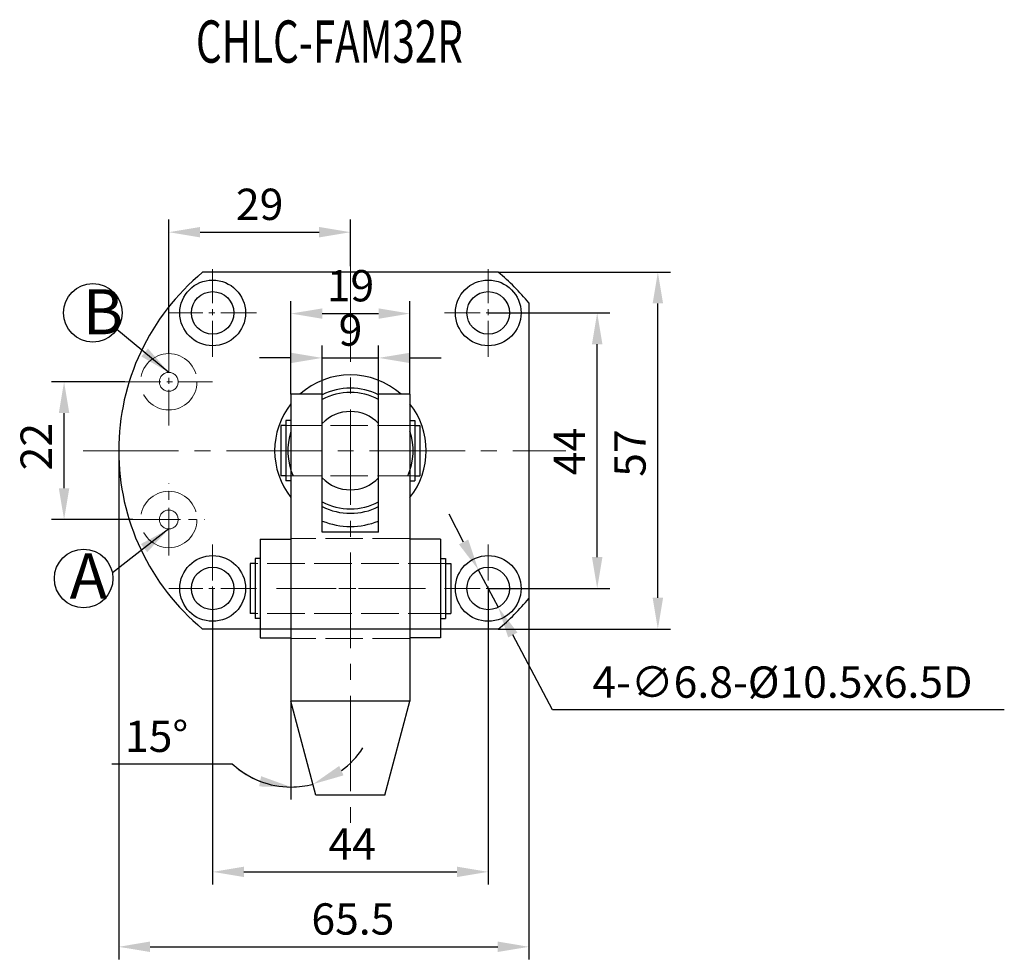
# Model space of a CAD drawing. Units: millimetres. Extents: x 565 to 1232, y 367 to 720.
# Drawn here: x 1074 to 1232, y 542 to 692 of the extents above; entities that cross this region are included whole.
import ezdxf

# ---------------------------------------------------------------- set-up
doc = ezdxf.new("R2010")
doc.units = ezdxf.units.MM
doc.linetypes.add('ACAD_ISO02W100', pattern=[15, 12, -3])
doc.linetypes.add('CENTER2', pattern=[28.575, 19.05, -3.175, 3.175, -3.175])
for name, color, linetype, lineweight in [('1L', 7, 'Continuous', 40), ('xux', 170, 'ACAD_ISO02W100', 13), ('中心线', 6, 'CENTER2', 13), ('外轮廓线', 255, 'Continuous', 30), ('虚线', 5, 'ACAD_ISO02W100', 13), ('轮廓线', 7, 'Continuous', 30)]:
    doc.layers.add(name, color=color, linetype=linetype, lineweight=lineweight)
doc.styles.add('ROMANS', font='ROMANS', dxfattribs={"width": 0.7})
doc.dimstyles.new('ISO-25', dxfattribs={"dimtxt": 2.5, "dimasz": 2.5, "dimexe": 1.25, "dimexo": 0, "dimtad": 1, "dimtoh": 1, "dimdsep": 46, "dimtxsty": 'Standard', "dimcen": 2.5, "dimclrd": 1, "dimclre": 1, "dimclrt": 3, "dimadec": 0, "dimazin": 0, "dimtfac": 1, "dimtmove": 0, "dimatfit": 3, "dimfxl": 1, "dimarcsym": 0})

# ---------------------------------------------------------------- blocks, each defined once
blk = doc.blocks.new('*D43')
at = {"color": 1, "lineweight": -2, "transparency": 16777216}
for p, q in [((1090.28, 623.48), (1090.28, 542.24)), ((1155.78, 599.88), (1155.78, 542.24)), ((1095.28, 544.24), (1150.78, 544.24))]:
    blk.add_line(p, q, dxfattribs=at)
at = {"color": 1, "transparency": 16777216}
for points in [[(1095.28, 545.08), (1095.28, 543.41), (1090.28, 544.24)], [(1150.78, 545.08), (1150.78, 543.41), (1155.78, 544.24)]]:
    blk.add_solid(points, dxfattribs=at)
at = {"layer": 'Defpoints', "color": 0, "transparency": 16777216}
for p in [(1090.28, 623.48), (1155.78, 599.88), (1155.78, 544.24)]:
    blk.add_point(p, dxfattribs=at)
at = {"color": 3, "transparency": 16777216, "insert": (1127.67, 548.04), "char_height": 5, "attachment_point": 5}
blk.add_mtext('65.5', dxfattribs=at)
blk = doc.blocks.new('*D42')
at = {"color": 1, "lineweight": -2, "transparency": 16777216}
for p, q in [((1117.78, 583.46), (1117.78, 567.76)), ((1108.47, 573.41), (1089.2, 573.41))]:
    blk.add_line(p, q, dxfattribs=at)
for start, end in [(305.9691, 326.9928), (227.1999, 270), (227.9526, 248.9763), (270, 284.9454)]:
    blk.add_arc((1117.78, 583.46), 13.7, start, end, dxfattribs=at)
at = {"color": 1, "transparency": 16777216}
for points in [[(1126.18, 571.62), (1125.47, 573.12), (1121.31, 570.22)], [(1113.01, 571.49), (1112.71, 569.85), (1117.78, 569.76)]]:
    blk.add_solid(points, dxfattribs=at)
at = {"layer": 'Defpoints', "color": 0, "transparency": 16777216}
for p in [(1117.78, 632.48), (1117.78, 583.46), (1117.78, 583.46), (1120.15, 569.96), (1121.78, 568.48)]:
    blk.add_point(p, dxfattribs=at)
at = {"color": 3, "transparency": 16777216, "insert": (1096.33, 577.21), "char_height": 5, "attachment_point": 5}
blk.add_mtext('15°', dxfattribs=at)
blk = doc.blocks.new('*D39')
at = {"color": 1, "lineweight": -2, "transparency": 16777216}
for p, q in [((1098.28, 638.97), (1098.28, 660.37)), ((1127.28, 652.92), (1127.28, 660.37)), ((1103.28, 658.37), (1122.28, 658.37))]:
    blk.add_line(p, q, dxfattribs=at)
at = {"color": 1, "transparency": 16777216}
for points in [[(1103.28, 659.2), (1103.28, 657.53), (1098.28, 658.37)], [(1122.28, 659.2), (1122.28, 657.53), (1127.28, 658.37)]]:
    blk.add_solid(points, dxfattribs=at)
at = {"layer": 'Defpoints', "color": 0, "transparency": 16777216}
for p in [(1127.28, 658.37), (1127.28, 652.92), (1098.28, 638.97)]:
    blk.add_point(p, dxfattribs=at)
at = {"color": 3, "transparency": 16777216, "insert": (1112.78, 662.17), "char_height": 5, "attachment_point": 5}
blk.add_mtext('29', dxfattribs=at)
blk = doc.blocks.new('*D41')
at = {"color": 1, "lineweight": -2, "transparency": 16777216}
for p, q in [((1091.28, 634.48), (1079.56, 634.48)), ((1081.56, 617.48), (1081.56, 629.48)), ((1092.53, 612.48), (1079.56, 612.48))]:
    blk.add_line(p, q, dxfattribs=at)
at = {"color": 1, "transparency": 16777216}
for points in [[(1080.72, 629.48), (1082.39, 629.48), (1081.56, 634.48)], [(1080.72, 617.48), (1082.39, 617.48), (1081.56, 612.48)]]:
    blk.add_solid(points, dxfattribs=at)
at = {"layer": 'Defpoints', "color": 0, "transparency": 16777216}
for p in [(1081.56, 634.48), (1091.28, 634.48), (1092.53, 612.48)]:
    blk.add_point(p, dxfattribs=at)
at = {"color": 3, "transparency": 16777216, "insert": (1077.76, 624.11), "char_height": 5, "attachment_point": 5, "rotation": 90}
blk.add_mtext('22', dxfattribs=at)
blk = doc.blocks.new('*D38')
at = {"color": 1, "lineweight": -2, "transparency": 16777216}
for p, q in [((1150.87, 651.98), (1178.35, 651.98)), ((1176.35, 599.98), (1176.35, 646.98)), ((1150.87, 594.98), (1178.35, 594.98))]:
    blk.add_line(p, q, dxfattribs=at)
at = {"color": 1, "transparency": 16777216}
for points in [[(1175.52, 646.98), (1177.19, 646.98), (1176.35, 651.98)], [(1175.52, 599.98), (1177.19, 599.98), (1176.35, 594.98)]]:
    blk.add_solid(points, dxfattribs=at)
at = {"layer": 'Defpoints', "color": 0, "transparency": 16777216}
for p in [(1150.87, 651.98), (1176.35, 651.98), (1150.87, 594.98)]:
    blk.add_point(p, dxfattribs=at)
at = {"color": 3, "transparency": 16777216, "insert": (1172.55, 623.09), "char_height": 5, "attachment_point": 5, "rotation": 90}
blk.add_mtext('57', dxfattribs=at)
blk = doc.blocks.new('*D40')
at = {"color": 1, "lineweight": -2, "transparency": 16777216}
for p, q in [((1149.28, 645.48), (1168.67, 645.48)), ((1166.67, 606.48), (1166.67, 640.48)), ((1149.28, 601.48), (1168.67, 601.48))]:
    blk.add_line(p, q, dxfattribs=at)
at = {"color": 1, "transparency": 16777216}
for points in [[(1165.83, 640.48), (1167.5, 640.48), (1166.67, 645.48)], [(1165.83, 606.48), (1167.5, 606.48), (1166.67, 601.48)]]:
    blk.add_solid(points, dxfattribs=at)
at = {"layer": 'Defpoints', "color": 0, "transparency": 16777216}
for p in [(1149.28, 645.48), (1166.67, 645.48), (1149.28, 601.48)]:
    blk.add_point(p, dxfattribs=at)
at = {"color": 3, "transparency": 16777216, "insert": (1162.87, 623.34), "char_height": 5, "attachment_point": 5, "rotation": 90}
blk.add_mtext('44', dxfattribs=at)
blk = doc.blocks.new('*D37')
at = {"color": 1, "lineweight": -2, "transparency": 16777216}
for p, q in [((1105.28, 601.48), (1105.28, 554.21)), ((1149.28, 601.48), (1149.28, 554.21)), ((1110.28, 556.21), (1144.28, 556.21))]:
    blk.add_line(p, q, dxfattribs=at)
at = {"color": 1, "transparency": 16777216}
for points in [[(1110.28, 557.04), (1110.28, 555.38), (1105.28, 556.21)], [(1144.28, 557.04), (1144.28, 555.38), (1149.28, 556.21)]]:
    blk.add_solid(points, dxfattribs=at)
at = {"layer": 'Defpoints', "color": 0, "transparency": 16777216}
for p in [(1105.28, 601.48), (1149.28, 601.48), (1149.28, 556.21)]:
    blk.add_point(p, dxfattribs=at)
at = {"color": 3, "transparency": 16777216, "insert": (1127.56, 560.01), "char_height": 5, "attachment_point": 5}
blk.add_mtext('44', dxfattribs=at)
blk = doc.blocks.new('*D36')
at = {"color": 1, "lineweight": -2, "transparency": 16777216}
for p, q in [((1145.35, 608.89), (1143.02, 613.32)), ((1147.69, 604.47), (1150.87, 598.46)), ((1159.53, 582.07), (1153.2, 594.04)), ((1231.66, 582.07), (1159.53, 582.07))]:
    blk.add_line(p, q, dxfattribs=at)
at = {"color": 1, "transparency": 16777216}
for points in [[(1146.09, 609.28), (1144.61, 608.51), (1147.69, 604.47)], [(1153.94, 594.43), (1152.46, 593.65), (1150.87, 598.46)]]:
    blk.add_solid(points, dxfattribs=at)
at = {"layer": 'Defpoints', "color": 0, "transparency": 16777216}
for p in [(1147.69, 604.47), (1150.87, 598.46)]:
    blk.add_point(p, dxfattribs=at)
at = {"color": 3, "transparency": 16777216, "insert": (1196.24, 585.87), "char_height": 5, "attachment_point": 5}
blk.add_mtext('4-∅6.8-%%C10.5x6.5D', dxfattribs=at)
blk = doc.blocks.new('*D47')
at = {"color": 1, "lineweight": -2, "transparency": 16777216}
for p, q in [((1122.78, 632.48), (1122.78, 640.29)), ((1131.78, 632.48), (1131.78, 640.29)), ((1117.78, 638.29), (1112.78, 638.29)), ((1122.78, 638.29), (1131.78, 638.29)), ((1136.78, 638.29), (1141.78, 638.29))]:
    blk.add_line(p, q, dxfattribs=at)
at = {"color": 1, "transparency": 16777216}
for points in [[(1117.78, 639.12), (1117.78, 637.46), (1122.78, 638.29)], [(1136.78, 639.12), (1136.78, 637.46), (1131.78, 638.29)]]:
    blk.add_solid(points, dxfattribs=at)
at = {"layer": 'Defpoints', "color": 0, "transparency": 16777216}
for p in [(1131.78, 638.29), (1122.78, 632.48), (1131.78, 632.48)]:
    blk.add_point(p, dxfattribs=at)
at = {"color": 3, "transparency": 16777216, "insert": (1127.28, 642.09), "char_height": 5, "attachment_point": 5}
blk.add_mtext('9', dxfattribs=at)
blk = doc.blocks.new('*D48')
at = {"color": 1, "lineweight": -2, "transparency": 16777216}
for p, q in [((1117.78, 632.48), (1117.78, 647.37)), ((1136.78, 632.48), (1136.78, 647.37)), ((1122.78, 645.37), (1131.78, 645.37))]:
    blk.add_line(p, q, dxfattribs=at)
at = {"color": 1, "transparency": 16777216}
for points in [[(1122.78, 646.2), (1122.78, 644.54), (1117.78, 645.37)], [(1131.78, 646.2), (1131.78, 644.54), (1136.78, 645.37)]]:
    blk.add_solid(points, dxfattribs=at)
at = {"layer": 'Defpoints', "color": 0, "transparency": 16777216}
for p in [(1136.78, 645.37), (1117.78, 632.48), (1136.78, 632.48)]:
    blk.add_point(p, dxfattribs=at)
at = {"color": 3, "transparency": 16777216, "insert": (1127.28, 649.17), "char_height": 5, "attachment_point": 5}
blk.add_mtext('19', dxfattribs=at)

msp = doc.modelspace()

# ---------------------------------------------------------------- linework, layer by layer
for centre in [(1086.147, 645.495), (1084.686, 603.073)]:
    msp.add_circle(centre, 4.68)
for start, end in [(129.62183, 230.37817), (39.62183, 50.37817), (309.62183, 320.37817)]:
    msp.add_arc((1127.277, 623.475), 37, start, end)
at = {"layer": 'xux'}
for p, q in [((1136.777, 627.475), (1131.777, 627.475)), ((1136.777, 619.475), (1131.777, 619.475))]:
    msp.add_line(p, q, dxfattribs=at)
for centre, radius in [((1098.276, 634.478), 4.5), ((1098.276, 634.468), 1.5), ((1098.276, 612.483), 4.5), ((1098.276, 612.483), 1.5)]:
    msp.add_circle(centre, radius, dxfattribs=at)
at = {"layer": '中心线', "ltscale": 0.3}
for p, q in [((1105.277, 638.475), (1105.277, 652.475)), ((1149.277, 638.475), (1149.277, 652.475)), ((1112.277, 645.475), (1098.277, 645.475)), ((1142.277, 645.475), (1156.277, 645.475)), ((1098.276, 627.478), (1098.276, 641.478)), ((1091.276, 634.478), (1105.276, 634.478)), ((1105.277, 608.475), (1105.277, 594.475)), ((1149.277, 608.475), (1149.277, 594.475)), ((1112.277, 601.475), (1098.277, 601.475)), ((1142.277, 601.475), (1156.277, 601.475))]:
    msp.add_line(p, q, dxfattribs=at)
at = {"layer": '中心线', "ltscale": 0.8}
for p, q in [((1127.277, 652.921), (1127.277, 563.983)), ((1084.607, 623.475), (1161.664, 623.475))]:
    msp.add_line(p, q, dxfattribs=at)
at = {"layer": '中心线', "ltscale": 0.4}
for p, q in [((1098.276, 606.733), (1098.276, 618.233)), ((1092.526, 612.483), (1104.026, 612.483))]:
    msp.add_line(p, q, dxfattribs=at)
at = {"layer": '中心线', "ltscale": 0.5}
for p, q in [((1139.271, 601.475), (1114.932, 601.475)), ((1138.1, 601.475), (1115.696, 601.475))]:
    msp.add_line(p, q, dxfattribs=at)
at = {"layer": '外轮廓线'}
for p, q in [((1150.872, 651.975), (1103.681, 651.975)), ((1155.777, 647.071), (1155.777, 623.475)), ((1122.777, 632.475), (1117.777, 632.475)), ((1117.777, 632.475), (1117.777, 583.461)), ((1122.777, 610.475), (1122.777, 632.475)), ((1131.777, 610.475), (1131.777, 632.475)), ((1136.777, 632.475), (1131.777, 632.475)), ((1136.777, 632.475), (1136.777, 583.461)), ((1116.977, 627.475), (1116.177, 627.475)), ((1116.177, 627.475), (1116.177, 619.475)), ((1117.777, 628.275), (1116.977, 628.275)), ((1116.977, 628.275), (1116.977, 618.675)), ((1136.777, 628.275), (1137.577, 628.275)), ((1137.577, 628.275), (1137.577, 618.675)), ((1137.577, 627.475), (1138.377, 627.475)), ((1138.377, 627.475), (1138.377, 619.475)), ((1155.777, 623.475), (1155.777, 599.88)), ((1116.977, 619.475), (1116.177, 619.475)), ((1137.577, 619.475), (1138.377, 619.475)), ((1117.777, 618.675), (1116.977, 618.675)), ((1136.777, 618.675), (1137.577, 618.675)), ((1131.777, 610.475), (1122.777, 610.475)), ((1112.077, 605.475), (1111.277, 605.475)), ((1111.277, 605.475), (1111.277, 597.475)), ((1112.877, 606.275), (1112.077, 606.275)), ((1112.077, 606.275), (1112.077, 596.675)), ((1141.677, 606.275), (1142.477, 606.275)), ((1142.477, 606.275), (1142.477, 596.675)), ((1142.477, 605.475), (1143.277, 605.475)), ((1143.277, 605.475), (1143.277, 597.475)), ((1112.077, 597.475), (1111.277, 597.475)), ((1142.477, 597.475), (1143.277, 597.475)), ((1112.877, 596.675), (1112.077, 596.675)), ((1141.677, 596.675), (1142.477, 596.675)), ((1150.872, 594.975), (1103.681, 594.975)), ((1121.777, 568.475), (1117.777, 583.461)), ((1136.777, 583.461), (1117.777, 583.461)), ((1132.777, 568.475), (1136.777, 583.461)), ((1132.777, 568.475), (1121.777, 568.475))]:
    msp.add_line(p, q, dxfattribs=at)
for centre, radius in [((1105.277, 645.475), 5.25), ((1149.277, 645.475), 5.25), ((1105.277, 645.475), 3.4), ((1149.277, 645.475), 3.4), ((1105.277, 601.475), 5.25), ((1149.277, 601.475), 5.25), ((1105.277, 601.475), 3.4), ((1149.277, 601.475), 3.4)]:
    msp.add_circle(centre, radius, dxfattribs=at)
at = {"layer": '虚线', "ltscale": 0.5}
for p, q in [((1137.577, 627.475), (1116.977, 627.475)), ((1137.577, 619.475), (1116.977, 619.475)), ((1136.777, 609.475), (1117.777, 609.475)), ((1142.477, 605.475), (1112.077, 605.475)), ((1142.477, 597.475), (1112.077, 597.475)), ((1136.777, 593.475), (1117.777, 593.475))]:
    msp.add_line(p, q, dxfattribs=at)
at = {"layer": '轮廓线'}
for p, q in [((1117.777, 628.275), (1117.777, 618.675)), ((1136.777, 628.275), (1136.777, 618.675)), ((1112.877, 609.35), (1112.877, 593.6)), ((1112.877, 609.35), (1117.777, 609.35)), ((1117.777, 609.475), (1117.777, 593.475)), ((1136.777, 609.475), (1136.777, 593.475)), ((1136.777, 609.35), (1136.777, 593.6)), ((1141.677, 609.35), (1136.777, 609.35)), ((1141.677, 609.35), (1141.677, 593.6)), ((1112.877, 606.275), (1112.877, 596.675)), ((1141.677, 606.275), (1141.677, 596.675)), ((1112.877, 593.6), (1117.777, 593.6)), ((1141.677, 593.6), (1136.777, 593.6))]:
    msp.add_line(p, q, dxfattribs=at)
for radius, start, end in [(12.1, 48.05627, 131.94373), (10, 63.25632, 116.74368), (9.307, 61.08563, 118.91437), (12.1, 141.73215, 218.26785), (12.1, 321.73215, 38.26785), (6.258, 44.01936, 135.98064), (10, 161.80513, 203.57818), (10, 336.42182, 18.19487), (6.258, 224.01936, 315.98064), (9.307, 241.08563, 298.91437), (10, 243.25632, 296.74368), (12.1, 248.16711, 291.83289)]:
    msp.add_arc((1127.277, 623.475), radius, start, end, dxfattribs=at)

# ---------------------------------------------------------------- texts
at = {"char_height": 7.2, "width": 5.32388, "attachment_point": 1}
for s, insert in [('{\\fFangSong_GB2312|b0|i0|c134|p49;\\C3;B}', (1084.543, 649.26)), ('{\\fFangSong_GB2312|b0|i0|c134|p49;\\C3;A}', (1082.453, 607.057))]:
    msp.add_mtext(s, dxfattribs=dict(at, insert=insert))
at = {"layer": '1L', "style": 'ROMANS', "width": 0.7}
msp.add_text('CHLC-FAM32R', height=6.75, dxfattribs=at).set_placement((1102.614, 685.437))

# ---------------------------------------------------------------- dimensions: what is measured, and where the dimension line sits
for base, p1, p2, picture, middle in [((1127.277, 658.366), (1098.276, 638.968), (1127.277, 652.921), '*D39', (1112.776, 662.166)), ((1136.777, 645.369), (1117.777, 632.475), (1136.777, 632.475), '*D48', (1127.277, 649.169)), ((1131.777, 638.291), (1122.777, 632.475), (1131.777, 632.475), '*D47', (1127.277, 642.091))]:
    dim = msp.add_linear_dim(base=base, p1=p1, p2=p2, dimstyle='ISO-25', override={"dimtxt": 5, "dimasz": 5, "dimexe": 2, "dimgap": 1.3})
    dim.commit()
    dim.dimension.update_dxf_attribs({"geometry": picture, "text_midpoint": middle})
for base, p1, p2, picture, middle in [((1176.355, 651.975), (1150.872, 594.975), (1150.872, 651.975), '*D38', (1176.355, 623.094)), ((1166.666, 645.475), (1149.277, 601.475), (1149.277, 645.475), '*D40', (1166.666, 623.343)), ((1081.556, 634.478), (1092.5262, 612.4827), (1091.2762, 634.478), '*D41', (1081.556, 624.1052))]:
    dim = msp.add_linear_dim(base=base, p1=p1, p2=p2, angle=90, dimstyle='ISO-25', override={"dimtxt": 5, "dimasz": 5, "dimexe": 2, "dimgap": 1.3})
    dim.commit()
    dim.dimension.update_dxf_attribs({"geometry": picture, "text_midpoint": middle, "dimtype": 160})
dim = msp.add_angular_dim_2l(base=(1120.148, 569.964), line1=((1121.777, 568.475), (1117.777, 583.461)), line2=((1117.777, 632.475), (1117.777, 583.461)), dimstyle='ISO-25', override={"dimtxt": 5, "dimasz": 5, "dimexe": 2, "dimgap": 1.3})
dim.commit()
dim.dimension.update_dxf_attribs({"geometry": '*D42', "text_midpoint": (1096.333, 577.206)})
for base, p1, p2, picture, middle in [((1155.777, 544.244), (1090.277, 623.475), (1155.777, 599.88), '*D43', (1127.67, 544.244)), ((1149.277, 556.209), (1105.277, 601.475), (1149.277, 601.475), '*D37', (1127.562, 556.209))]:
    dim = msp.add_linear_dim(base=base, p1=p1, p2=p2, dimstyle='ISO-25', override={"dimtxt": 5, "dimasz": 5, "dimexe": 2, "dimgap": 1.3})
    dim.commit()
    dim.dimension.update_dxf_attribs({"geometry": picture, "text_midpoint": middle, "dimtype": 160})
dim = msp.add_diameter_dim_2p(p1=(1147.688, 604.474), p2=(1150.865, 598.462), text='4-<>-%%C10.5x6.5D', dimstyle='ISO-25', override={"dimtxt": 5, "dimasz": 5, "dimexe": 2, "dimgap": 1.3})
dim.commit()
dim.dimension.update_dxf_attribs({"geometry": '*D36', "text_midpoint": (1196.245, 582.071), "dimtype": 163})

# ---------------------------------------------------------------- leaders
for points in [[(1098.276, 635.968), (1089.992, 642.826)], [(1098.276, 610.983), (1089.277, 603.983)]]:
    msp.add_leader(points, dimstyle='ISO-25', override={"dimtxt": 5, "dimasz": 5, "dimexe": 2, "dimgap": 1.3})

doc.saveas('drawing.dxf')
